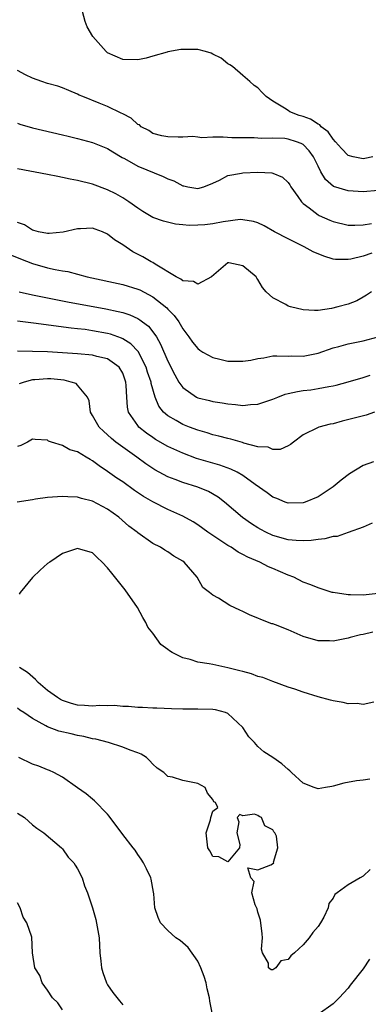
# Model space of a CAD drawing. Units: inches. Extents: x 2643000 to 2646000, y 1473000 to 1476000.
# Drawn here: x 2644119 to 2644166, y 1473728 to 1473859 of the extents above; entities that cross this region are included whole.
import ezdxf

# ---------------------------------------------------------------- set-up
doc = ezdxf.new("R2010")
doc.units = ezdxf.units.IN
doc.header["$MEASUREMENT"] = 0
doc.layers.add('LD26431473_2ft', color=78, linetype='Continuous')

msp = doc.modelspace()

# ---------------------------------------------------------------- linework, layer by layer
at = {"layer": 'LD26431473_2ft'}
for points, elevation in [([(2644166.27, 1473841), (2644165.24, 1473840.76), (2644165, 1473840.73), (2644163.65, 1473841), (2644163, 1473841.18), (2644162.12, 1473842.12), (2644161.33, 1473843), (2644161, 1473843.34), (2644160.32, 1473844.32), (2644159.42, 1473845), (2644159.24, 1473845.24), (2644159, 1473845.33), (2644157.99, 1473845.99), (2644157, 1473846.35), (2644156.5, 1473846.5), (2644155.26, 1473847), (2644155, 1473847.15), (2644154.53, 1473847.47), (2644153, 1473848.42), (2644152.11, 1473849), (2644151.54, 1473849.54), (2644151, 1473850.16), (2644150.48, 1473850.48), (2644149.94, 1473851), (2644149, 1473851.83), (2644147.63, 1473853), (2644147.26, 1473853.26), (2644147, 1473853.38), (2644146.12, 1473854.12), (2644145, 1473854.65), (2644144.78, 1473854.78), (2644144.02, 1473855), (2644143, 1473855.26), (2644140.72, 1473855.28), (2644139, 1473854.95), (2644138.92, 1473854.92), (2644137, 1473854.4), (2644136.13, 1473854.13), (2644135, 1473853.92), (2644133, 1473853.96), (2644131, 1473854.83), (2644130.81, 1473855), (2644129.02, 1473857.02), (2644128.29, 1473858.29), (2644128.01, 1473859), (2644127.65, 1473860.35)], 8646), ([(2644167, 1473836.51), (2644165, 1473836.32), (2644163, 1473836.44), (2644161.05, 1473837.05), (2644159.97, 1473837.97), (2644159.38, 1473839), (2644159, 1473839.73), (2644158.38, 1473841), (2644157.8, 1473841.8), (2644157, 1473842.61), (2644156.76, 1473842.76), (2644156.13, 1473843), (2644155, 1473843.36), (2644154.58, 1473843.42), (2644153, 1473843.49), (2644151.45, 1473843.45), (2644150.48, 1473843.52), (2644149, 1473843.51), (2644147.53, 1473843.53), (2644146.38, 1473843.62), (2644145, 1473843.59), (2644143.51, 1473843.51), (2644143, 1473843.59), (2644142.32, 1473843.68), (2644141, 1473843.61), (2644140.38, 1473843.62), (2644139, 1473843.67), (2644138.21, 1473843.79), (2644137, 1473844.11), (2644136.48, 1473844.48), (2644135.47, 1473845), (2644135.24, 1473845.25), (2644135, 1473845.31), (2644134.15, 1473846.15), (2644133, 1473846.7), (2644132.81, 1473846.81), (2644131, 1473847.67), (2644129.86, 1473848.14), (2644127.69, 1473849), (2644127.22, 1473849.22), (2644127, 1473849.34), (2644125.82, 1473849.82), (2644125, 1473850.18), (2644124.39, 1473850.39), (2644123, 1473850.77), (2644122.24, 1473851), (2644121, 1473851.45), (2644120.09, 1473851.91), (2644119, 1473852.48)], 8648), ([(2644119, 1473845.46), (2644119.33, 1473845.33), (2644121, 1473844.84), (2644125, 1473843.93), (2644125.74, 1473843.74), (2644127, 1473843.45), (2644129, 1473842.89), (2644131, 1473842.1), (2644131.67, 1473841.67), (2644132.92, 1473840.92), (2644133.24, 1473840.77), (2644135, 1473839.76), (2644138.38, 1473838.38), (2644139, 1473838.07), (2644139.79, 1473837.79), (2644141, 1473837.14), (2644141.13, 1473837.13), (2644141.68, 1473837), (2644143, 1473836.75), (2644143.82, 1473837), (2644145, 1473837.46), (2644145.88, 1473837.88), (2644147, 1473838.49), (2644148.83, 1473838.83), (2644149, 1473838.88), (2644151, 1473838.96), (2644152.86, 1473838.86), (2644153, 1473838.83), (2644154.26, 1473838.26), (2644155, 1473837.59), (2644155.24, 1473837.24), (2644155.37, 1473837), (2644156.3, 1473835.7), (2644156.78, 1473835), (2644157, 1473834.79), (2644157.82, 1473834.18), (2644159, 1473833.25), (2644159.16, 1473833.16), (2644160.55, 1473832.55), (2644161, 1473832.37), (2644163, 1473831.9), (2644163.89, 1473831.89), (2644165, 1473831.94), (2644166.13, 1473832.13)], 8650), ([(2644166.17, 1473828.17), (2644165, 1473827.77), (2644163.35, 1473827.35), (2644163, 1473827.3), (2644161.32, 1473827.32), (2644161, 1473827.38), (2644159.75, 1473827.75), (2644158.36, 1473828.36), (2644157.15, 1473829), (2644155, 1473830.05), (2644153.21, 1473831), (2644151.82, 1473831.82), (2644151, 1473832.19), (2644150.4, 1473832.4), (2644149, 1473832.62), (2644148.63, 1473832.63), (2644146.35, 1473832.35), (2644145, 1473832.07), (2644143.95, 1473831.95), (2644143, 1473831.88), (2644141.84, 1473831.84), (2644141, 1473831.95), (2644140.03, 1473832.03), (2644138.43, 1473832.43), (2644137, 1473832.93), (2644135.7, 1473833.7), (2644135, 1473834.14), (2644133.82, 1473835), (2644133, 1473835.51), (2644132.07, 1473836.07), (2644131, 1473836.6), (2644129, 1473837.33), (2644127, 1473837.83), (2644126.02, 1473838.02), (2644125, 1473838.24), (2644124.36, 1473838.36), (2644123, 1473838.63), (2644119, 1473839.37)], 8652), ([(2644166.12, 1473823), (2644165.45, 1473822.55), (2644165, 1473822.29), (2644164.17, 1473821.83), (2644163, 1473821.38), (2644161.65, 1473821), (2644160.8, 1473820.8), (2644159, 1473820.55), (2644158.51, 1473820.51), (2644157, 1473820.61), (2644155.32, 1473821), (2644155, 1473821.12), (2644154.69, 1473821.31), (2644153, 1473822.21), (2644152.11, 1473823), (2644151.59, 1473823.59), (2644151, 1473824.66), (2644150.84, 1473824.84), (2644150.76, 1473825), (2644149, 1473826.49), (2644147.13, 1473826.87), (2644147, 1473826.88), (2644144.81, 1473825), (2644143, 1473824.03), (2644142.41, 1473824.41), (2644141, 1473824.48), (2644140.72, 1473824.72), (2644140.1, 1473825), (2644137.32, 1473826.68), (2644137, 1473826.9), (2644136.8, 1473827), (2644135.67, 1473827.67), (2644134.34, 1473828.34), (2644133, 1473829.26), (2644131.93, 1473829.93), (2644131, 1473830.7), (2644130.3, 1473831), (2644129.34, 1473831.34), (2644129, 1473831.48), (2644127.4, 1473831.4), (2644127, 1473831.42), (2644125.06, 1473830.94), (2644123.22, 1473830.78), (2644123, 1473830.79), (2644121.78, 1473831), (2644121.18, 1473831.18), (2644121, 1473831.22), (2644119.94, 1473831.94), (2644119, 1473832.26)], 8654), ([(2644117.99, 1473827.99), (2644119.42, 1473827.42), (2644121, 1473826.8), (2644123, 1473826.22), (2644124.02, 1473825.98), (2644125, 1473825.81), (2644125.71, 1473825.71), (2644128.27, 1473825), (2644133, 1473823.99), (2644135, 1473823.38), (2644135.26, 1473823.26), (2644137, 1473822.33), (2644138.87, 1473820.87), (2644139, 1473820.71), (2644139.87, 1473819.87), (2644140.47, 1473819), (2644141, 1473818.09), (2644141.81, 1473817), (2644142.3, 1473816.3), (2644143, 1473815.45), (2644143.25, 1473815.25), (2644143.65, 1473815), (2644145, 1473814.25), (2644145.93, 1473814.07), (2644147, 1473813.8), (2644149, 1473813.8), (2644150.07, 1473813.93), (2644151, 1473814.13), (2644151.76, 1473814.24), (2644153, 1473814.47), (2644153.49, 1473814.51), (2644155, 1473814.45), (2644155.51, 1473814.49), (2644157, 1473814.44), (2644159, 1473814.84), (2644161, 1473815.55), (2644161.74, 1473815.74), (2644163, 1473816.1), (2644164.35, 1473816.35), (2644165, 1473816.49), (2644167, 1473817.02)], 8656), ([(2644119.22, 1473823), (2644121, 1473822.61), (2644125.67, 1473821.67), (2644130.74, 1473820.74), (2644132.41, 1473820.41), (2644133, 1473820.24), (2644133.94, 1473819.94), (2644135, 1473819.45), (2644135.29, 1473819.29), (2644135.64, 1473819), (2644136.42, 1473818.42), (2644137, 1473817.68), (2644137.48, 1473817), (2644138.05, 1473816.05), (2644139, 1473813.79), (2644139.94, 1473811.94), (2644140.49, 1473811), (2644141, 1473810.26), (2644142.81, 1473809), (2644143, 1473808.9), (2644144.54, 1473808.54), (2644145, 1473808.39), (2644146.24, 1473808.24), (2644147, 1473808.08), (2644148.03, 1473808.03), (2644149, 1473807.9), (2644149.99, 1473807.99), (2644151, 1473808.05), (2644152.58, 1473808.58), (2644153, 1473808.73), (2644153.63, 1473809), (2644154.61, 1473809.39), (2644155, 1473809.46), (2644156.24, 1473809.75), (2644157, 1473809.86), (2644158.03, 1473809.97), (2644159, 1473810.13), (2644160.41, 1473810.41), (2644161, 1473810.5), (2644161.41, 1473810.59), (2644163.01, 1473811.01), (2644165, 1473811.6), (2644165.92, 1473811.92)], 8658), ([(2644166.52, 1473807), (2644165.4, 1473806.6), (2644163.82, 1473806.18), (2644162.2, 1473805.8), (2644161, 1473805.45), (2644160.61, 1473805.39), (2644159.12, 1473805), (2644159, 1473804.95), (2644157, 1473803.96), (2644155.71, 1473803), (2644155.32, 1473802.68), (2644155, 1473802.51), (2644153.96, 1473802.04), (2644153, 1473802.04), (2644152.34, 1473802.34), (2644151, 1473802.39), (2644149.13, 1473802.87), (2644148.94, 1473802.94), (2644147.4, 1473803.4), (2644147, 1473803.47), (2644145.81, 1473803.81), (2644145, 1473803.99), (2644144.24, 1473804.24), (2644143, 1473804.59), (2644141.9, 1473805), (2644141, 1473805.35), (2644140.12, 1473805.88), (2644139, 1473806.51), (2644138.44, 1473807), (2644137.8, 1473807.8), (2644137.31, 1473809), (2644136.8, 1473810.8), (2644136.78, 1473811), (2644136.32, 1473812.32), (2644136.12, 1473813), (2644135.05, 1473815.05), (2644134.1, 1473816.09), (2644133, 1473816.77), (2644132.85, 1473816.85), (2644131.37, 1473817.37), (2644131, 1473817.46), (2644129, 1473817.84), (2644128.02, 1473817.98), (2644127, 1473818.09), (2644126.16, 1473818.16), (2644121.14, 1473818.86), (2644119, 1473819.12)], 8660), ([(2644166.37, 1473800.37), (2644165, 1473799.87), (2644163.2, 1473798.8), (2644162.05, 1473797.95), (2644161, 1473797.06), (2644159, 1473795.73), (2644157.29, 1473795), (2644157, 1473794.9), (2644155, 1473794.86), (2644154.62, 1473795), (2644153.5, 1473795.5), (2644153, 1473795.67), (2644152.24, 1473796.24), (2644150.62, 1473797.38), (2644149, 1473798.56), (2644148.23, 1473799), (2644147.41, 1473799.41), (2644145.93, 1473799.93), (2644145, 1473800.19), (2644142.84, 1473800.84), (2644141, 1473801.53), (2644139, 1473802.44), (2644137.37, 1473803.37), (2644137, 1473803.61), (2644136.18, 1473804.18), (2644135.17, 1473805), (2644135, 1473805.2), (2644133.78, 1473807), (2644133.64, 1473807.64), (2644133.53, 1473809), (2644133.48, 1473810.52), (2644133.42, 1473811), (2644133, 1473812.18), (2644132.54, 1473813), (2644131, 1473814.1), (2644129.58, 1473814.42), (2644129, 1473814.59), (2644127, 1473814.76), (2644123, 1473815.01), (2644121, 1473815.09), (2644119, 1473815.1)], 8662), ([(2644166.21, 1473792.21), (2644165, 1473791.67), (2644163, 1473790.98), (2644161.55, 1473790.45), (2644161, 1473790.43), (2644159.89, 1473790.11), (2644159, 1473790.05), (2644158.09, 1473789.91), (2644157, 1473789.86), (2644156.1, 1473789.9), (2644155, 1473789.99), (2644153, 1473790.55), (2644152.05, 1473791), (2644151.37, 1473791.37), (2644151, 1473791.58), (2644150.14, 1473792.14), (2644148.96, 1473792.96), (2644146.56, 1473795), (2644145.69, 1473795.69), (2644144.42, 1473796.42), (2644143.02, 1473797), (2644141, 1473797.62), (2644139.97, 1473798.03), (2644139, 1473798.38), (2644137.3, 1473799.3), (2644137, 1473799.48), (2644136.09, 1473800.09), (2644134.88, 1473801), (2644133, 1473802.34), (2644132.1, 1473803), (2644131.49, 1473803.49), (2644131, 1473803.97), (2644130.44, 1473804.44), (2644129.85, 1473805), (2644129, 1473806.53), (2644128.72, 1473807), (2644128.52, 1473808.52), (2644128.34, 1473809), (2644127, 1473810.59), (2644126.79, 1473810.79), (2644126.16, 1473811), (2644125.23, 1473811.23), (2644123.42, 1473811.42), (2644123, 1473811.44), (2644121.31, 1473811.31), (2644121, 1473811.3), (2644119.88, 1473811), (2644119.23, 1473810.77)], 8664), ([(2644167, 1473782.85), (2644165, 1473782.63), (2644163.32, 1473782.68), (2644163, 1473782.65), (2644161, 1473782.96), (2644160.87, 1473783), (2644159, 1473783.6), (2644158.02, 1473784.02), (2644157, 1473784.36), (2644155.77, 1473785), (2644155, 1473785.29), (2644153, 1473786.17), (2644152.41, 1473786.41), (2644151.26, 1473787), (2644149.67, 1473787.67), (2644149, 1473788.06), (2644148.37, 1473788.37), (2644147.43, 1473789), (2644147, 1473789.25), (2644145, 1473790.56), (2644144.35, 1473791), (2644143, 1473792), (2644142.39, 1473792.39), (2644141, 1473793.16), (2644139, 1473794.03), (2644137, 1473795.04), (2644135.76, 1473795.76), (2644134.57, 1473796.57), (2644133, 1473797.7), (2644132.22, 1473798.22), (2644131, 1473799.1), (2644129.85, 1473799.85), (2644129, 1473800.51), (2644128.67, 1473800.67), (2644128.16, 1473801), (2644127, 1473801.7), (2644125.97, 1473801.97), (2644125, 1473802.54), (2644123.51, 1473803), (2644123.14, 1473803.14), (2644123, 1473803.28), (2644121.34, 1473803.34), (2644121, 1473803.4), (2644120.35, 1473803), (2644119.43, 1473802.57), (2644119, 1473802.4)], 8666), ([(2644166.28, 1473777.72), (2644165, 1473777.4), (2644164.66, 1473777.34), (2644163.25, 1473777), (2644163, 1473776.92), (2644161, 1473776.5), (2644160.53, 1473776.53), (2644159, 1473776.56), (2644157, 1473777.14), (2644155, 1473777.99), (2644153.33, 1473778.67), (2644153, 1473778.79), (2644152.83, 1473778.83), (2644151.37, 1473779.37), (2644151, 1473779.57), (2644149.96, 1473779.96), (2644149, 1473780.47), (2644148.61, 1473780.61), (2644147.25, 1473781.25), (2644145.77, 1473782.23), (2644145, 1473782.63), (2644144.56, 1473783), (2644143.65, 1473783.65), (2644142.92, 1473785), (2644141.19, 1473787), (2644141, 1473787.13), (2644139.81, 1473787.82), (2644139, 1473788.38), (2644138.6, 1473788.6), (2644138.02, 1473789), (2644137, 1473789.52), (2644135, 1473790.92), (2644134.91, 1473791), (2644133.82, 1473791.82), (2644132.49, 1473793), (2644131, 1473794.07), (2644129, 1473795.15), (2644127.5, 1473795.5), (2644127, 1473795.69), (2644125.71, 1473795.71), (2644125, 1473795.78), (2644123.66, 1473795.66), (2644123, 1473795.63), (2644121.39, 1473795.39), (2644121, 1473795.34), (2644118.96, 1473795)], 8668), ([(2644166.4, 1473768.4), (2644165, 1473768.07), (2644164.18, 1473768.18), (2644163, 1473768.17), (2644162.33, 1473768.33), (2644161, 1473768.56), (2644160.64, 1473768.64), (2644159, 1473769.1), (2644157, 1473769.7), (2644155.89, 1473770.11), (2644155, 1473770.39), (2644153, 1473771.13), (2644151.65, 1473771.65), (2644151, 1473771.81), (2644150.16, 1473772.16), (2644149, 1473772.44), (2644148.57, 1473772.57), (2644147, 1473772.97), (2644145, 1473773.41), (2644144.5, 1473773.5), (2644143, 1473773.72), (2644141.96, 1473774.04), (2644141, 1473774.26), (2644139.57, 1473775), (2644139.21, 1473775.21), (2644139, 1473775.41), (2644138.07, 1473776.07), (2644137, 1473777.57), (2644136.36, 1473778.36), (2644136.1, 1473779), (2644135.66, 1473779.66), (2644134.96, 1473781), (2644133.35, 1473783.35), (2644131.55, 1473785.55), (2644131, 1473786.28), (2644130.28, 1473787), (2644129.62, 1473787.62), (2644129, 1473788.27), (2644127, 1473788.86), (2644125, 1473788.19), (2644123.29, 1473787), (2644123, 1473786.82), (2644122.03, 1473785.97), (2644121, 1473784.97), (2644119.34, 1473783), (2644119.22, 1473782.78)], 8670), ([(2644165.89, 1473758.11), (2644165, 1473757.98), (2644164.11, 1473757.89), (2644162.41, 1473757.59), (2644161, 1473757.19), (2644160.83, 1473757.17), (2644159.99, 1473757), (2644159, 1473756.86), (2644158.49, 1473757), (2644157, 1473757.59), (2644155.45, 1473759), (2644155.23, 1473759.23), (2644155, 1473759.41), (2644154.18, 1473760.18), (2644153, 1473761.03), (2644151.78, 1473761.78), (2644151, 1473762.46), (2644150.55, 1473763), (2644149.77, 1473763.77), (2644148.97, 1473765), (2644147, 1473766.88), (2644146.68, 1473767), (2644145.35, 1473767.35), (2644145, 1473767.41), (2644143, 1473767.45), (2644141, 1473767.45), (2644139.49, 1473767.49), (2644137.56, 1473767.56), (2644137, 1473767.56), (2644135.65, 1473767.65), (2644135, 1473767.66), (2644133.78, 1473767.78), (2644133, 1473767.82), (2644131.92, 1473767.92), (2644131, 1473767.88), (2644129.93, 1473767.93), (2644129, 1473767.83), (2644127.94, 1473767.94), (2644127, 1473767.96), (2644126.2, 1473768.2), (2644125, 1473768.61), (2644124.73, 1473768.73), (2644124.33, 1473769), (2644123, 1473769.95), (2644121.74, 1473771), (2644121.41, 1473771.41), (2644120.32, 1473772.32), (2644119.29, 1473773)], 8672), ([(2644165.92, 1473746.08), (2644165, 1473745.2), (2644164.62, 1473745), (2644163, 1473744.07), (2644161.53, 1473743), (2644161.25, 1473742.75), (2644161, 1473742.27), (2644160.42, 1473741.58), (2644160.34, 1473741), (2644159.75, 1473739.75), (2644159.34, 1473739), (2644159, 1473738.5), (2644158.28, 1473737.72), (2644157.8, 1473737), (2644157, 1473736.05), (2644155.86, 1473735), (2644155.39, 1473734.61), (2644155, 1473734.11), (2644154.06, 1473733.94), (2644153.36, 1473733), (2644153, 1473732.76), (2644152.74, 1473732.74), (2644152.41, 1473733), (2644152.39, 1473733.61), (2644151.61, 1473735), (2644151.49, 1473735.49), (2644151.62, 1473737), (2644151.54, 1473737.54), (2644151.36, 1473739.36), (2644151, 1473740.4), (2644150.88, 1473740.88), (2644150.62, 1473741.38), (2644150.2, 1473743), (2644150.49, 1473744.49), (2644150.07, 1473745), (2644149.67, 1473746.33), (2644151, 1473746.05), (2644152.72, 1473746.72), (2644153.07, 1473746.93), (2644153.13, 1473747), (2644153.08, 1473747.08), (2644153.63, 1473749), (2644153.48, 1473750.52), (2644153.24, 1473751), (2644153.12, 1473751.12), (2644153, 1473751.37), (2644151.93, 1473751.93), (2644151.46, 1473753), (2644151.15, 1473753.15), (2644151, 1473753.28), (2644150.55, 1473753.45), (2644149, 1473753.26), (2644148.57, 1473753.43), (2644148.25, 1473753), (2644148.45, 1473752.45), (2644148.18, 1473751), (2644148.58, 1473749.42), (2644148.55, 1473749), (2644147, 1473747.12), (2644145.79, 1473747.79), (2644145, 1473747.83), (2644144.6, 1473748.6), (2644144.33, 1473749), (2644144.22, 1473749.78), (2644144.12, 1473751), (2644144.7, 1473752.7), (2644144.75, 1473753), (2644145, 1473753.87), (2644145.65, 1473754.35), (2644145.36, 1473755), (2644145.12, 1473755.12), (2644145, 1473755.42), (2644144.28, 1473756.28), (2644143.96, 1473757), (2644143, 1473757.56), (2644141, 1473757.97), (2644139.62, 1473758.38), (2644139, 1473758.49), (2644138.47, 1473759), (2644137.6, 1473759.6), (2644137, 1473760.14), (2644136.59, 1473760.59), (2644136.16, 1473761), (2644135.46, 1473761.46), (2644135, 1473761.64), (2644134.01, 1473761.99), (2644133, 1473762.4), (2644131.12, 1473763), (2644129.43, 1473763.43), (2644129, 1473763.51), (2644127.81, 1473763.81), (2644127, 1473763.95), (2644126.14, 1473764.14), (2644124.52, 1473764.52), (2644123, 1473765.09), (2644122.76, 1473765.24), (2644121, 1473766.21), (2644119.84, 1473767), (2644119.33, 1473767.33), (2644119, 1473767.57)], 8674), ([(2644144.91, 1473727), (2644144.58, 1473728.58), (2644144.54, 1473729), (2644144.22, 1473730.22), (2644144.09, 1473731), (2644143.85, 1473731.85), (2644143.41, 1473733), (2644143, 1473733.88), (2644141.72, 1473735.72), (2644140.63, 1473736.63), (2644140.08, 1473737), (2644139, 1473737.96), (2644138.04, 1473739), (2644137.7, 1473739.7), (2644137.29, 1473741), (2644137.15, 1473742.85), (2644137.1, 1473743.09), (2644136.79, 1473744.79), (2644136.73, 1473745), (2644136.18, 1473746.18), (2644135.78, 1473747), (2644135.47, 1473747.47), (2644135, 1473748.1), (2644134.65, 1473748.65), (2644134.38, 1473749), (2644133, 1473750.76), (2644131.22, 1473753.22), (2644131, 1473753.47), (2644129.26, 1473755.26), (2644129, 1473755.45), (2644128.16, 1473756.16), (2644126.99, 1473756.99), (2644125, 1473758.37), (2644123.84, 1473759), (2644123.27, 1473759.27), (2644123, 1473759.37), (2644121.84, 1473759.84), (2644121, 1473760.14), (2644119.18, 1473761)], 8676), ([(2644119, 1473753.6), (2644119.92, 1473753), (2644121, 1473752.06), (2644121.58, 1473751.58), (2644122.53, 1473751), (2644124.86, 1473749), (2644125, 1473748.86), (2644125.74, 1473747.74), (2644126.5, 1473747), (2644126.66, 1473746.66), (2644127, 1473746.2), (2644127.61, 1473745), (2644127.93, 1473743.93), (2644128.31, 1473743), (2644128.98, 1473740.98), (2644129.44, 1473739.44), (2644129.86, 1473737), (2644129.97, 1473735), (2644130.11, 1473733.89), (2644130.19, 1473733), (2644130.37, 1473732.37), (2644130.86, 1473731), (2644131, 1473730.72), (2644131.71, 1473729.71), (2644132.59, 1473728.59), (2644133, 1473728.09)], 8678), ([(2644125, 1473727.4), (2644124.35, 1473728.35), (2644123.65, 1473729), (2644123, 1473730.01), (2644122.28, 1473731), (2644121.98, 1473731.98), (2644121.33, 1473733), (2644121.01, 1473735.01), (2644120.89, 1473737.11), (2644120.26, 1473739), (2644119.76, 1473739.76), (2644119.37, 1473741), (2644119, 1473741.66)], 8680), ([(2644165.84, 1473734.16), (2644165, 1473732.87), (2644163.29, 1473730.71), (2644163, 1473730.3), (2644161.81, 1473729), (2644161, 1473728.2), (2644159, 1473726.81)], 8676)]:
    msp.add_lwpolyline(points, dxfattribs=dict(at, elevation=elevation))

doc.saveas('drawing.dxf')
